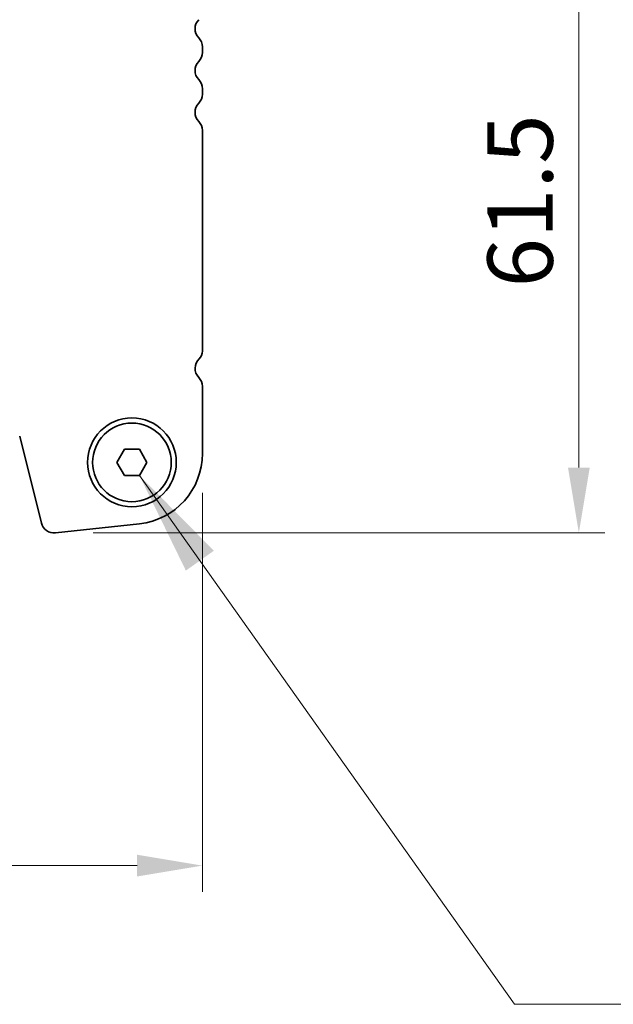
# Model space of a CAD drawing. Units: millimetres. Extents: x 0 to 6967, y 0 to 1124.
# Drawn here: x 1733 to 1790, y 907 to 1001 of the extents above; entities that cross this region are included whole.
import ezdxf

# ---------------------------------------------------------------- set-up
doc = ezdxf.new("R2010")
doc.units = ezdxf.units.MM
for name, color, linetype, lineweight in [('Dimension (ISO)', 7, 'Continuous', 18), ('Symbol (ISO)', 7, 'Continuous', 18), ('Visible (ISO)', 7, 'Continuous', 35)]:
    doc.layers.add(name, color=color, linetype=linetype, lineweight=lineweight)
doc.styles.add('Note Text (TK)', font='MS PGothic.ttf')
doc.dimstyles.new('Default - Method 1b (TK)', dxfattribs={"dimscale": 2.5, "dimtxt": 2.5, "dimasz": 2.5, "dimexe": 1, "dimexo": 1.5, "dimgap": 1, "dimtad": 1, "dimtoh": 1, "dimrnd": 1e-08, "dimdsep": 46, "dimtxsty": 'Note Text (TK)', "dimcen": 0.09, "dimdle": 5, "dimclrd": 100, "dimclre": 100, "dimclrt": 7, "dimadec": 1, "dimazin": 1, "dimtfac": 1, "dimtmove": 0, "dimatfit": 3, "dimfxl": 1, "dimtolj": 1, "dimlwd": -1, "dimlwe": -1, "dimarcsym": 0})
doc.dimstyles.new('Default - Method 1b (TK)$7', dxfattribs={"dimscale": 4, "dimtxt": 2.5, "dimasz": 2.5, "dimexe": 1, "dimexo": 1.5, "dimgap": 1, "dimtad": 1, "dimtoh": 1, "dimrnd": 1e-08, "dimdsep": 46, "dimtxsty": 'Note Text (TK)', "dimcen": 0.09, "dimdle": 5, "dimclrd": 100, "dimclre": 100, "dimclrt": 7, "dimadec": 1, "dimazin": 1, "dimtfac": 1, "dimtmove": 0, "dimatfit": 3, "dimfxl": 1, "dimtolj": 1, "dimlwd": -1, "dimlwe": -1, "dimarcsym": 0})

# ---------------------------------------------------------------- blocks, each defined once
blk = doc.blocks.new('*D24')
at = {"layer": 'Defpoints', "color": 0}
for p in [(1744.123, 1013.655), (1736.664, 952.155), (1786.923, 952.155)]:
    blk.add_point(p, dxfattribs=at)
at = {"layer": 'Dimension (ISO)', "color": 100}
for p, q in [((1747.873, 1013.655), (1789.423, 1013.655)), ((1786.923, 1007.405), (1786.923, 958.405)), ((1740.414, 952.155), (1789.423, 952.155))]:
    blk.add_line(p, q, dxfattribs=at)
for points in [[(1785.882, 1007.405), (1787.965, 1007.405), (1786.923, 1013.655)], [(1785.882, 958.405), (1787.965, 958.405), (1786.923, 952.155)]]:
    blk.add_solid(points, dxfattribs=at)
at = {"layer": 'Dimension (ISO)', "color": 7, "insert": (1781.298, 975.643), "char_height": 6.25, "attachment_point": 4, "rotation": 90, "style": 'Note Text (TK)'}
blk.add_mtext('\\A1;61.5', dxfattribs=at)
blk = doc.blocks.new('*D25')
at = {"layer": 'Defpoints', "color": 0}
for p in [(1564.373, 959.742), (1750.873, 959.742), (1750.873, 920.313)]:
    blk.add_point(p, dxfattribs=at)
at = {"layer": 'Dimension (ISO)', "color": 100}
for p, q in [((1564.373, 955.992), (1564.373, 917.813)), ((1750.873, 955.992), (1750.873, 917.813)), ((1570.623, 920.313), (1744.623, 920.313))]:
    blk.add_line(p, q, dxfattribs=at)
for points in [[(1570.623, 921.355), (1570.623, 919.271), (1564.373, 920.313)], [(1744.623, 921.355), (1744.623, 919.271), (1750.873, 920.313)]]:
    blk.add_solid(points, dxfattribs=at)
at = {"layer": 'Dimension (ISO)', "color": 7, "insert": (1648.319, 925.938), "char_height": 6.25, "attachment_point": 4, "style": 'Note Text (TK)'}
blk.add_mtext('\\A1;186.5', dxfattribs=at)

msp = doc.modelspace()

# ---------------------------------------------------------------- linework, layer by layer
at = {"layer": 'Visible (ISO)'}
for p, q in [((1750.8732, 998.1397), (1750.8732, 998.6698)), ((1750.8732, 994.1397), (1750.8732, 994.6698)), ((1750.8732, 969.557), (1750.8732, 990.6698)), ((1750.8732, 959.7423), (1750.8732, 966.1698)), ((1733.3766, 961.4223), (1735.4508, 953.1028)), ((1742.6798, 958.9047), (1743.4015, 960.1547)), ((1743.4015, 960.1547), (1744.8449, 960.1547)), ((1744.8449, 960.1547), (1745.5666, 958.9047)), ((1743.4015, 957.6547), (1742.6798, 958.9047)), ((1745.5666, 958.9047), (1744.8449, 957.6547)), ((1744.8449, 957.6547), (1743.4015, 957.6547)), ((1736.7979, 952.1625), (1744.8476, 953.0313))]:
    msp.add_line(p, q, dxfattribs=at)
for radius in [4.25, 3.765]:
    msp.add_circle((1744.1232, 958.9047), radius, dxfattribs=at)
for centre, radius, start, end in [((1751.4232, 1000.4047), 1.25, 136.05448, 223.94552), ((1749.6232, 998.6698), 1.25, 0, 43.94552), ((1749.6232, 998.1397), 1.25, 316.05448, 0), ((1751.4232, 996.4047), 1.25, 136.05448, 223.94552), ((1749.6232, 994.6698), 1.25, 0, 43.94552), ((1751.4232, 992.4047), 1.25, 136.05448, 223.94552), ((1749.6232, 994.1397), 1.25, 316.05448, 0), ((1749.6232, 990.6698), 1.25, 0, 43.94552), ((1751.4232, 967.9047), 1.25, 134.07921, 223.94552), ((1749.8232, 969.557), 1.05, 314.07921, 0), ((1749.6232, 966.1698), 1.25, 0, 43.94552), ((1744.1232, 959.7423), 6.75, 276.160417, 0), ((1736.6637, 953.4052), 1.25, 194, 276.160417)]:
    msp.add_arc(centre, radius, start, end, dxfattribs=at)

# ---------------------------------------------------------------- dimensions: what is measured, and where the dimension line sits
at = {"layer": 'Dimension (ISO)', "color": 100}
dim = msp.add_linear_dim(base=(1786.9232, 952.1552), p1=(1744.1232, 1013.6547), p2=(1736.6637, 952.1552), angle=270, dimstyle='Default - Method 1b (TK)', override={"dimtoh": 0, "dimdec": 2, "dimtp": 0, "dimtm": 0, "dimtdec": 2, "dimtofl": 0, "dimatfit": 1}, dxfattribs=at)
dim.commit()
dim.dimension.update_dxf_attribs({"geometry": '*D24', "text_midpoint": (1786.9232, 982.905), "dimtype": 160})
dim = msp.add_linear_dim(base=(1750.8732, 920.313), p1=(1564.3732, 959.7423), p2=(1750.8732, 959.7423), dimstyle='Default - Method 1b (TK)', override={"dimtoh": 0, "dimdec": 2, "dimtp": 0, "dimtm": 0, "dimtdec": 2, "dimtofl": 0, "dimatfit": 1}, dxfattribs=at)
dim.commit()
dim.dimension.update_dxf_attribs({"geometry": '*D25', "text_midpoint": (1657.6232, 920.313), "dimtype": 160})

# ---------------------------------------------------------------- leaders
at = {"layer": 'Symbol (ISO)', "color": 100, "annotation_type": 0, "has_hookline": 1, "hookline_direction": 0, "text_width": 108.9205}
msp.add_leader([(1744.8449, 957.6547), (1780.751, 907.0396), (1790.751, 907.0396)], dimstyle='Default - Method 1b (TK)$7', override={"dimgap": 0, "dimtad": 1}, dxfattribs=at)

doc.saveas('drawing.dxf')
